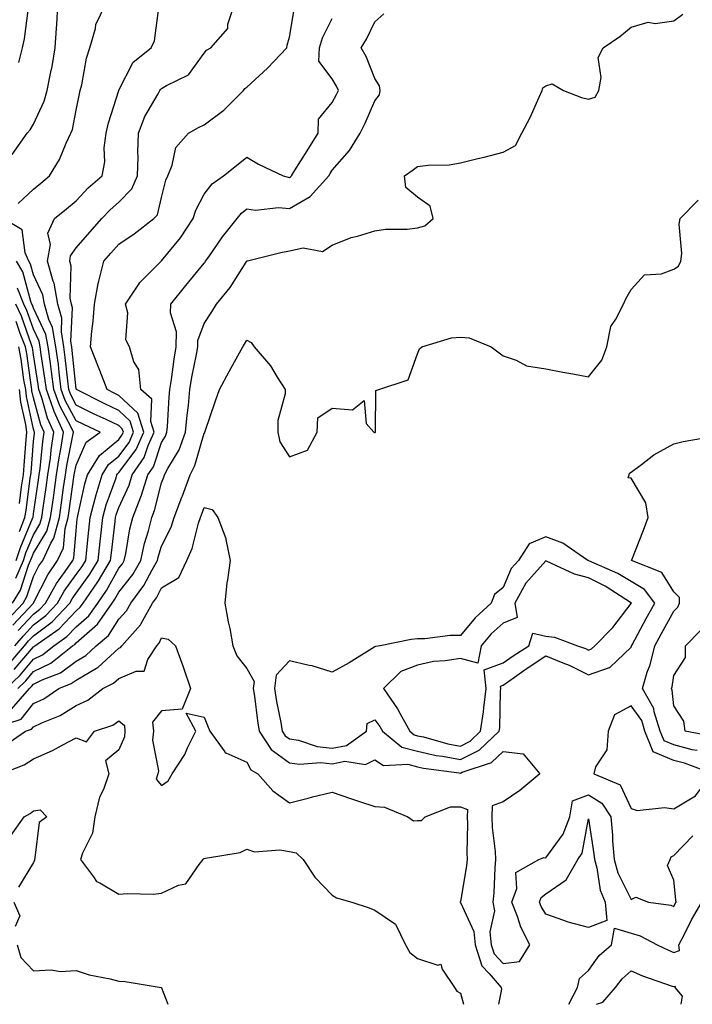
# Model space of a CAD drawing. Units: inches. Extents: x 1039763 to 1042403, y 7205498 to 7208138.
# Drawn here: x 1041265 to 1041422, y 7205498 to 7205728 of the extents above; entities that cross this region are included whole.
import ezdxf

# ---------------------------------------------------------------- set-up
doc = ezdxf.new("R2010")
doc.units = ezdxf.units.IN
doc.header["$MEASUREMENT"] = 0
doc.layers.add('Contour_10397205', color=7, linetype='Continuous', true_color=0x188740)

msp = doc.modelspace()

# ---------------------------------------------------------------- linework, layer by layer
at = {"layer": 'Contour_10397205'}
for points in [[(1041262.31, 7205577.66, 3019), (1041265.96, 7205581.92, 3019), (1041266.92, 7205583.05, 3019), (1041268.05, 7205584.26, 3019), (1041272.44, 7205587.53, 3019), (1041276.55, 7205591.92, 3019), (1041277.09, 7205592.88, 3019), (1041278.05, 7205594.22, 3019), (1041281.27, 7205598.7, 3019), (1041283.19, 7205601.92, 3019), (1041283.66, 7205606.31, 3019), (1041283.83, 7205607.7, 3019), (1041284.3, 7205611.92, 3019), (1041285.08, 7205614.89, 3019), (1041287.39, 7205621.26, 3019), (1041287.58, 7205621.92, 3019), (1041287.76, 7205622.21, 3019), (1041288.05, 7205622.45, 3019), (1041292.09, 7205627.88, 3019), (1041293.93, 7205631.92, 3019), (1041292.48, 7205636.35, 3019), (1041288.05, 7205640.55, 3019), (1041287.13, 7205641, 3019), (1041285.3, 7205641.92, 3019), (1041283.6, 7205646.37, 3019), (1041283.3, 7205647.17, 3019), (1041281.43, 7205651.92, 3019), (1041281.74, 7205655.61, 3019), (1041282.05, 7205657.92, 3019), (1041282.37, 7205661.92, 3019), (1041283.21, 7205666.76, 3019), (1041283.38, 7205667.25, 3019), (1041284.5, 7205671.92, 3019), (1041286.14, 7205673.83, 3019), (1041288.05, 7205675.94, 3019), (1041291.6, 7205678.37, 3019), (1041296.27, 7205681.92, 3019), (1041297.13, 7205682.84, 3019), (1041298.05, 7205686.84, 3019), (1041299.05, 7205690.92, 3019), (1041299.5, 7205691.92, 3019), (1041300.53, 7205694.4, 3019), (1041301.37, 7205698.6, 3019), (1041304.36, 7205701.92, 3019), (1041306.72, 7205703.25, 3019), (1041308.05, 7205703.85, 3019), (1041312.66, 7205707.31, 3019), (1041317.23, 7205711.92, 3019), (1041317.6, 7205712.37, 3019), (1041318.05, 7205712.66, 3019), (1041322.84, 7205717.13, 3019), (1041327.41, 7205721.92, 3019), (1041327.48, 7205722.49, 3019), (1041328.05, 7205724.42, 3019), (1041329.12, 7205730.85, 3019)], [(1041263.03, 7205696.94, 3023), (1041266.6, 7205701.92, 3023), (1041267.29, 7205702.68, 3023), (1041268.05, 7205704.03, 3023), (1041270.57, 7205709.4, 3023), (1041271.29, 7205711.92, 3023), (1041272.03, 7205715.9, 3023), (1041272.41, 7205717.56, 3023), (1041273.15, 7205721.92, 3023), (1041273.46, 7205726.51, 3023), (1041273.5, 7205727.37, 3023), (1041273.79, 7205731.92, 3023)], [(1041263.71, 7205581.92, 3020), (1041265.71, 7205584.26, 3020), (1041268.05, 7205586.82, 3020), (1041270.98, 7205588.99, 3020), (1041273.71, 7205591.92, 3020), (1041275.26, 7205594.71, 3020), (1041278.05, 7205598.58, 3020), (1041279.46, 7205600.51, 3020), (1041280.28, 7205601.92, 3020), (1041280.55, 7205604.42, 3020), (1041281, 7205608.97, 3020), (1041281.33, 7205611.92, 3020), (1041282.52, 7205616.39, 3020), (1041282.72, 7205617.25, 3020), (1041284.16, 7205621.92, 3020), (1041285.63, 7205624.34, 3020), (1041288.05, 7205626.33, 3020), (1041290.43, 7205629.54, 3020), (1041291.51, 7205631.92, 3020), (1041290.67, 7205634.54, 3020), (1041288.05, 7205637.02, 3020), (1041284.73, 7205638.6, 3020), (1041278.11, 7205641.92, 3020), (1041278.09, 7205641.96, 3020), (1041278.05, 7205642.06, 3020), (1041277.15, 7205651.02, 3020), (1041277.03, 7205651.92, 3020), (1041276.82, 7205653.15, 3020), (1041277.17, 7205661.04, 3020), (1041276.92, 7205661.92, 3020), (1041276.68, 7205663.29, 3020), (1041276.88, 7205670.75, 3020), (1041276.55, 7205671.92, 3020), (1041276.76, 7205673.21, 3020), (1041278.05, 7205675.05, 3020), (1041281.23, 7205678.74, 3020), (1041284.09, 7205681.92, 3020), (1041286, 7205683.97, 3020), (1041288.05, 7205685.77, 3020), (1041291.08, 7205688.89, 3020), (1041292.41, 7205691.92, 3020), (1041292.54, 7205696.41, 3020), (1041292.5, 7205697.47, 3020), (1041292.64, 7205701.92, 3020), (1041294.16, 7205705.81, 3020), (1041297.29, 7205711.16, 3020), (1041297.68, 7205711.92, 3020), (1041297.82, 7205712.15, 3020), (1041298.05, 7205712.35, 3020), (1041299.18, 7205713.05, 3020), (1041304.38, 7205715.59, 3020), (1041308.05, 7205720.63, 3020), (1041308.62, 7205721.35, 3020), (1041309.61, 7205721.92, 3020), (1041313.56, 7205726.41, 3020), (1041313.6, 7205727.47, 3020), (1041315.08, 7205731.92, 3020)], [(1041264.48, 7205685.49, 3022), (1041268.05, 7205688.81, 3022), (1041269.77, 7205690.2, 3022), (1041271.8, 7205691.92, 3022), (1041274.18, 7205695.79, 3022), (1041275.73, 7205699.6, 3022), (1041276.82, 7205701.92, 3022), (1041277.17, 7205702.8, 3022), (1041278.05, 7205707.27, 3022), (1041278.81, 7205711.16, 3022), (1041279.01, 7205711.92, 3022), (1041279.36, 7205713.23, 3022), (1041280.49, 7205719.48, 3022), (1041281.29, 7205721.92, 3022), (1041282.56, 7205726.43, 3022), (1041282.62, 7205727.35, 3022), (1041284.87, 7205731.92, 3022)], [(1041264.48, 7205585.49, 3021), (1041268.05, 7205589.36, 3021), (1041269.51, 7205590.46, 3021), (1041270.9, 7205591.92, 3021), (1041273.44, 7205596.53, 3021), (1041275.45, 7205599.32, 3021), (1041277.23, 7205601.92, 3021), (1041277.48, 7205602.49, 3021), (1041278.05, 7205608.85, 3021), (1041278.32, 7205611.65, 3021), (1041278.36, 7205611.92, 3021), (1041278.46, 7205612.33, 3021), (1041280.1, 7205619.87, 3021), (1041280.73, 7205621.92, 3021), (1041283.48, 7205626.49, 3021), (1041288.05, 7205630.22, 3021), (1041288.77, 7205631.2, 3021), (1041289.1, 7205631.92, 3021), (1041288.85, 7205632.72, 3021), (1041288.05, 7205633.46, 3021), (1041285.1, 7205634.87, 3021), (1041282.29, 7205636.16, 3021), (1041278.05, 7205638.27, 3021), (1041276.78, 7205640.65, 3021), (1041276.31, 7205641.92, 3021), (1041276.06, 7205643.91, 3021), (1041275.51, 7205649.38, 3021), (1041275.18, 7205651.92, 3021), (1041274.59, 7205655.38, 3021), (1041274.73, 7205658.6, 3021), (1041273.77, 7205661.92, 3021), (1041272.91, 7205666.78, 3021), (1041272.66, 7205667.31, 3021), (1041271.31, 7205671.92, 3021), (1041272, 7205675.87, 3021), (1041271.43, 7205678.54, 3021), (1041272.97, 7205681.92, 3021), (1041275.8, 7205684.17, 3021), (1041278.05, 7205686.06, 3021), (1041280.86, 7205689.11, 3021), (1041284.14, 7205691.92, 3021), (1041284.77, 7205695.2, 3021), (1041284.63, 7205698.5, 3021), (1041285.08, 7205701.92, 3021), (1041285.65, 7205704.32, 3021), (1041288.01, 7205711.88, 3021), (1041288.01, 7205711.92, 3021), (1041288.03, 7205711.94, 3021), (1041288.05, 7205712.02, 3021), (1041291.41, 7205718.56, 3021), (1041295.63, 7205721.92, 3021), (1041296.43, 7205723.54, 3021), (1041297.39, 7205731.26, 3021)], [(1041264.63, 7205718.5, 3024), (1041265.49, 7205721.92, 3024), (1041265.98, 7205723.99, 3024), (1041266.8, 7205730.67, 3024)], [(1041261.62, 7205571.92, 3017), (1041264.91, 7205575.06, 3017), (1041268.05, 7205578.78, 3017), (1041270.16, 7205579.81, 3017), (1041272.8, 7205581.92, 3017), (1041275.9, 7205584.07, 3017), (1041278.05, 7205586.39, 3017), (1041281, 7205588.97, 3017), (1041283.09, 7205591.92, 3017), (1041285.12, 7205594.85, 3017), (1041288.05, 7205600.06, 3017), (1041288.87, 7205601.1, 3017), (1041289.32, 7205601.92, 3017), (1041289.69, 7205603.56, 3017), (1041290.65, 7205609.32, 3017), (1041291.31, 7205611.92, 3017), (1041293.21, 7205616.76, 3017), (1041293.32, 7205617.19, 3017), (1041294.85, 7205621.92, 3017), (1041296.14, 7205623.83, 3017), (1041298.05, 7205629.48, 3017), (1041298.95, 7205631.02, 3017), (1041299.3, 7205631.92, 3017), (1041299.42, 7205633.29, 3017), (1041299.83, 7205640.14, 3017), (1041300, 7205641.92, 3017), (1041300.37, 7205644.24, 3017), (1041300.98, 7205648.99, 3017), (1041301.49, 7205651.92, 3017), (1041301.55, 7205655.42, 3017), (1041300.12, 7205659.85, 3017), (1041300.2, 7205661.92, 3017), (1041303.73, 7205666.24, 3017), (1041308.05, 7205671.49, 3017), (1041308.25, 7205671.72, 3017), (1041308.38, 7205671.92, 3017), (1041309.14, 7205673.01, 3017), (1041312.31, 7205677.66, 3017), (1041315.73, 7205681.92, 3017), (1041316.78, 7205683.19, 3017), (1041318.05, 7205684.17, 3017), (1041320.06, 7205683.93, 3017), (1041325.47, 7205684.5, 3017), (1041328.05, 7205684.3, 3017), (1041332.84, 7205687.13, 3017), (1041337.21, 7205691.92, 3017), (1041337.52, 7205692.45, 3017), (1041338.05, 7205693.27, 3017), (1041342.11, 7205697.86, 3017), (1041344.55, 7205701.92, 3017), (1041345.73, 7205704.24, 3017), (1041348.05, 7205709.48, 3017), (1041349.1, 7205710.87, 3017), (1041349.28, 7205711.92, 3017), (1041349.14, 7205713.01, 3017), (1041348.05, 7205714.69, 3017), (1041345.96, 7205719.83, 3017), (1041344.83, 7205721.92, 3017), (1041346.04, 7205723.93, 3017), (1041348.05, 7205727.99, 3017), (1041350.1, 7205729.87, 3017)], [(1041263.56, 7205576.41, 3018), (1041268.05, 7205581.71, 3018), (1041268.21, 7205581.76, 3018), (1041268.38, 7205581.92, 3018), (1041274.1, 7205585.87, 3018), (1041278.05, 7205590.14, 3018), (1041278.99, 7205590.98, 3018), (1041279.67, 7205591.92, 3018), (1041283.11, 7205596.86, 3018), (1041283.26, 7205597.13, 3018), (1041286.1, 7205601.92, 3018), (1041286.29, 7205603.68, 3018), (1041287.17, 7205611.04, 3018), (1041287.27, 7205611.92, 3018), (1041287.42, 7205612.55, 3018), (1041288.05, 7205614.28, 3018), (1041290.43, 7205619.54, 3018), (1041291.19, 7205621.92, 3018), (1041293.97, 7205626, 3018), (1041294.92, 7205628.8, 3018), (1041296.33, 7205631.92, 3018), (1041295.51, 7205634.46, 3018), (1041295.76, 7205639.63, 3018), (1041293.19, 7205641.92, 3018), (1041292.7, 7205646.57, 3018), (1041291.57, 7205648.4, 3018), (1041290.55, 7205651.92, 3018), (1041289.71, 7205653.58, 3018), (1041290.12, 7205659.85, 3018), (1041289.63, 7205661.92, 3018), (1041292.72, 7205666.59, 3018), (1041292.97, 7205667, 3018), (1041297.93, 7205671.92, 3018), (1041297.99, 7205671.98, 3018), (1041298.05, 7205672.02, 3018), (1041302.52, 7205677.45, 3018), (1041305.45, 7205681.92, 3018), (1041306.1, 7205683.87, 3018), (1041308.05, 7205687.62, 3018), (1041309.91, 7205690.06, 3018), (1041312.6, 7205691.92, 3018), (1041315.61, 7205694.36, 3018), (1041318.05, 7205696.28, 3018), (1041320.8, 7205694.67, 3018), (1041326.53, 7205691.92, 3018), (1041327.72, 7205691.59, 3018), (1041328.05, 7205691.57, 3018), (1041328.28, 7205691.69, 3018), (1041328.48, 7205691.92, 3018), (1041329.22, 7205693.09, 3018), (1041332.17, 7205697.8, 3018), (1041334.77, 7205701.92, 3018), (1041334.81, 7205705.16, 3018), (1041338.05, 7205709.07, 3018), (1041339.03, 7205710.94, 3018), (1041339.48, 7205711.92, 3018), (1041339.03, 7205712.9, 3018), (1041338.05, 7205714.62, 3018), (1041334.92, 7205718.8, 3018), (1041335.08, 7205721.92, 3018), (1041335.75, 7205724.22, 3018), (1041338.05, 7205728.8, 3018)], [(1041264.36, 7205571.92, 3016), (1041266.23, 7205573.74, 3016), (1041268.05, 7205575.87, 3016), (1041272.11, 7205577.86, 3016), (1041277.21, 7205581.92, 3016), (1041277.72, 7205582.25, 3016), (1041278.05, 7205582.62, 3016), (1041283.01, 7205586.96, 3016), (1041286.51, 7205591.92, 3016), (1041287.13, 7205592.84, 3016), (1041288.05, 7205594.46, 3016), (1041291.33, 7205598.64, 3016), (1041293.23, 7205601.92, 3016), (1041294.09, 7205605.88, 3016), (1041294.98, 7205608.85, 3016), (1041295.75, 7205611.92, 3016), (1041296.39, 7205613.58, 3016), (1041298.05, 7205620.05, 3016), (1041298.58, 7205621.39, 3016), (1041298.77, 7205621.92, 3016), (1041299.53, 7205623.4, 3016), (1041302.15, 7205627.82, 3016), (1041303.69, 7205631.92, 3016), (1041304.05, 7205635.92, 3016), (1041304.34, 7205638.21, 3016), (1041304.67, 7205641.92, 3016), (1041305.14, 7205644.83, 3016), (1041306.23, 7205650.1, 3016), (1041306.55, 7205651.92, 3016), (1041306.57, 7205653.4, 3016), (1041308.05, 7205657.39, 3016), (1041309.87, 7205660.1, 3016), (1041310.96, 7205661.92, 3016), (1041314.14, 7205665.83, 3016), (1041317.89, 7205671.76, 3016), (1041317.99, 7205671.92, 3016), (1041318.01, 7205671.96, 3016), (1041318.05, 7205672, 3016), (1041318.15, 7205672.02, 3016), (1041325.96, 7205674.01, 3016), (1041328.05, 7205674.4, 3016), (1041331.19, 7205675.06, 3016), (1041335.78, 7205674.19, 3016), (1041338.05, 7205675.69, 3016), (1041342.48, 7205677.49, 3016), (1041343.93, 7205677.8, 3016), (1041348.05, 7205679.09, 3016), (1041350.53, 7205679.44, 3016), (1041355.61, 7205679.48, 3016), (1041358.05, 7205679.75, 3016), (1041359.73, 7205680.24, 3016), (1041361.7, 7205681.92, 3016), (1041360.98, 7205684.85, 3016), (1041358.05, 7205686.96, 3016), (1041355.3, 7205689.17, 3016), (1041354.96, 7205691.92, 3016), (1041356.76, 7205693.21, 3016), (1041358.05, 7205694.09, 3016), (1041360.55, 7205694.42, 3016), (1041365.43, 7205694.54, 3016), (1041368.05, 7205694.99, 3016), (1041372.11, 7205695.98, 3016), (1041373.66, 7205696.31, 3016), (1041378.05, 7205697.49, 3016), (1041380.96, 7205699.01, 3016), (1041382.44, 7205701.92, 3016), (1041384.38, 7205705.59, 3016), (1041386.51, 7205710.38, 3016), (1041387.25, 7205711.92, 3016), (1041387.41, 7205712.56, 3016), (1041388.05, 7205713.03, 3016), (1041389.57, 7205713.44, 3016), (1041392.25, 7205711.92, 3016), (1041396.41, 7205710.28, 3016), (1041398.05, 7205709.89, 3016), (1041399.65, 7205710.32, 3016), (1041400.47, 7205711.92, 3016), (1041401.06, 7205714.93, 3016), (1041400.35, 7205719.62, 3016), (1041401.49, 7205721.92, 3016), (1041405.45, 7205724.52, 3016), (1041408.05, 7205726.74, 3016), (1041412.03, 7205727.94, 3016), (1041413.73, 7205727.6, 3016), (1041418.05, 7205728.19, 3016), (1041420.18, 7205729.79, 3016)], [(1041262.89, 7205567.08, 3015), (1041267.09, 7205571.92, 3015), (1041267.58, 7205572.39, 3015), (1041268.05, 7205572.94, 3015), (1041270.06, 7205573.93, 3015), (1041274.38, 7205575.59, 3015), (1041278.05, 7205578.35, 3015), (1041280.32, 7205579.65, 3015), (1041282.74, 7205581.92, 3015), (1041285.63, 7205584.34, 3015), (1041288.05, 7205588.19, 3015), (1041289.85, 7205590.12, 3015), (1041290.84, 7205591.92, 3015), (1041293.93, 7205596.04, 3015), (1041295.82, 7205599.69, 3015), (1041297.11, 7205601.92, 3015), (1041297.27, 7205602.7, 3015), (1041298.05, 7205605.28, 3015), (1041300.28, 7205609.69, 3015), (1041301.02, 7205611.92, 3015), (1041302.84, 7205616.71, 3015), (1041302.95, 7205617.02, 3015), (1041304.77, 7205621.92, 3015), (1041305.88, 7205624.09, 3015), (1041308.05, 7205631.72, 3015), (1041308.17, 7205631.8, 3015), (1041308.19, 7205631.92, 3015), (1041308.26, 7205632.13, 3015), (1041310.71, 7205639.26, 3015), (1041311.59, 7205641.92, 3015), (1041313.87, 7205646.1, 3015), (1041315.96, 7205649.83, 3015), (1041317.13, 7205651.92, 3015), (1041317.48, 7205652.49, 3015), (1041318.05, 7205653.46, 3015), (1041319.03, 7205652.9, 3015), (1041319.73, 7205651.92, 3015), (1041323.58, 7205647.45, 3015), (1041325.14, 7205644.83, 3015), (1041327.03, 7205641.92, 3015), (1041327.05, 7205640.92, 3015), (1041325.3, 7205634.67, 3015), (1041325.32, 7205631.92, 3015), (1041325.78, 7205629.65, 3015), (1041328.05, 7205626.16, 3015), (1041332.27, 7205627.7, 3015), (1041334.5, 7205631.92, 3015), (1041334.69, 7205635.28, 3015), (1041338.05, 7205637.56, 3015), (1041342.8, 7205637.17, 3015), (1041345.51, 7205639.38, 3015), (1041346, 7205633.97, 3015), (1041347.78, 7205631.92, 3015), (1041347.95, 7205631.82, 3015), (1041348.05, 7205631.84, 3015), (1041348.11, 7205631.86, 3015), (1041348.15, 7205631.92, 3015), (1041348.21, 7205632.08, 3015), (1041348.28, 7205641.69, 3015), (1041348.99, 7205641.92, 3015), (1041355.82, 7205644.15, 3015), (1041358.05, 7205650.24, 3015), (1041358.52, 7205651.45, 3015), (1041359.05, 7205651.92, 3015), (1041365.98, 7205653.99, 3015), (1041368.05, 7205654.17, 3015), (1041370.12, 7205653.99, 3015), (1041375.3, 7205651.92, 3015), (1041376.86, 7205650.73, 3015), (1041378.05, 7205649.83, 3015), (1041381.16, 7205648.81, 3015), (1041383.58, 7205647.45, 3015), (1041388.05, 7205646.74, 3015), (1041392.07, 7205645.94, 3015), (1041394.38, 7205645.59, 3015), (1041398.05, 7205644.91, 3015), (1041401.19, 7205648.78, 3015), (1041402.39, 7205651.92, 3015), (1041403.28, 7205656.69, 3015), (1041404.51, 7205658.38, 3015), (1041406.25, 7205661.92, 3015), (1041406.82, 7205663.15, 3015), (1041408.05, 7205665.36, 3015), (1041411.23, 7205668.74, 3015), (1041415.14, 7205669.01, 3015), (1041418.05, 7205670.08, 3015), (1041419.18, 7205670.79, 3015), (1041419.73, 7205671.92, 3015), (1041419.91, 7205673.78, 3015), (1041419.34, 7205680.63, 3015), (1041419.51, 7205681.92, 3015), (1041423.73, 7205686.24, 3015)], [(1041263.25, 7205586.72, 3022), (1041268.05, 7205591.92, 3022), (1041268.07, 7205591.92, 3022), (1041268.07, 7205591.94, 3022), (1041271.41, 7205598.56, 3022), (1041273.71, 7205601.92, 3022), (1041275.1, 7205604.87, 3022), (1041275.49, 7205609.36, 3022), (1041276.19, 7205611.92, 3022), (1041276.43, 7205613.54, 3022), (1041277.52, 7205621.39, 3022), (1041277.6, 7205621.92, 3022), (1041277.66, 7205622.31, 3022), (1041278.05, 7205624.24, 3022), (1041280.41, 7205629.56, 3022), (1041283.66, 7205631.92, 3022), (1041279.83, 7205633.7, 3022), (1041278.05, 7205634.58, 3022), (1041275.49, 7205639.36, 3022), (1041274.57, 7205641.92, 3022), (1041274.07, 7205645.9, 3022), (1041273.89, 7205647.76, 3022), (1041273.32, 7205651.92, 3022), (1041272.54, 7205656.41, 3022), (1041271.64, 7205658.33, 3022), (1041270.61, 7205661.92, 3022), (1041270.22, 7205664.09, 3022), (1041268.05, 7205668.76, 3022), (1041267.37, 7205671.24, 3022), (1041266.96, 7205671.92, 3022), (1041266.08, 7205673.89, 3022), (1041265.39, 7205679.26, 3022), (1041260.92, 7205681.92, 3022)], [(1041261.98, 7205587.99, 3023), (1041265.61, 7205591.92, 3023), (1041266.53, 7205593.44, 3023), (1041268.05, 7205598.11, 3023), (1041269.34, 7205600.63, 3023), (1041270.22, 7205601.92, 3023), (1041272.09, 7205605.96, 3023), (1041272.82, 7205607.15, 3023), (1041274.12, 7205611.92, 3023), (1041274.61, 7205615.36, 3023), (1041275.12, 7205618.99, 3023), (1041275.55, 7205621.92, 3023), (1041275.86, 7205624.11, 3023), (1041277.29, 7205631.16, 3023), (1041277.41, 7205631.92, 3023), (1041276.86, 7205633.11, 3023), (1041274.2, 7205638.07, 3023), (1041272.82, 7205641.92, 3023), (1041272.29, 7205646.16, 3023), (1041272, 7205647.97, 3023), (1041271.47, 7205651.92, 3023), (1041270.96, 7205654.83, 3023), (1041268.05, 7205660.96, 3023), (1041267.8, 7205661.67, 3023), (1041267.68, 7205661.92, 3023), (1041267.44, 7205662.53, 3023), (1041265.57, 7205669.44, 3023), (1041264.05, 7205671.92, 3023)], [(1041263.15, 7205591.92, 3024), (1041265, 7205594.97, 3024), (1041266.9, 7205600.77, 3024), (1041267.39, 7205601.92, 3024), (1041267.56, 7205602.41, 3024), (1041268.05, 7205603.58, 3024), (1041271.19, 7205608.78, 3024), (1041272.05, 7205611.92, 3024), (1041272.72, 7205616.59, 3024), (1041272.82, 7205617.15, 3024), (1041273.48, 7205621.92, 3024), (1041274.07, 7205625.9, 3024), (1041274.57, 7205628.44, 3024), (1041275.12, 7205631.92, 3024), (1041272.87, 7205636.74, 3024), (1041272.76, 7205637.21, 3024), (1041271.08, 7205641.92, 3024), (1041270.73, 7205644.6, 3024), (1041269.85, 7205650.12, 3024), (1041269.59, 7205651.92, 3024), (1041269.38, 7205653.25, 3024), (1041268.05, 7205656.04, 3024), (1041266.53, 7205660.4, 3024), (1041265.8, 7205661.92, 3024), (1041264.3, 7205665.67, 3024)], [(1041263.91, 7205597.78, 3025), (1041265.69, 7205601.92, 3025), (1041266.29, 7205603.68, 3025), (1041268.05, 7205607.88, 3025), (1041269.57, 7205610.4, 3025), (1041269.98, 7205611.92, 3025), (1041270.32, 7205614.19, 3025), (1041271, 7205618.97, 3025), (1041271.43, 7205621.92, 3025), (1041272, 7205625.87, 3025), (1041272.19, 7205627.78, 3025), (1041272.84, 7205631.92, 3025), (1041271.31, 7205635.18, 3025), (1041270.04, 7205639.93, 3025), (1041269.32, 7205641.92, 3025), (1041269.18, 7205643.05, 3025), (1041268.05, 7205650.06, 3025), (1041267.84, 7205651.71, 3025), (1041267.78, 7205651.92, 3025), (1041267.6, 7205652.37, 3025), (1041265.24, 7205659.11, 3025), (1041263.91, 7205661.92, 3025)], [(1041263.97, 7205601.92, 3026), (1041265.04, 7205604.93, 3026), (1041267.85, 7205611.72, 3026), (1041267.93, 7205611.92, 3026), (1041267.95, 7205612.02, 3026), (1041268.05, 7205612.82, 3026), (1041269.2, 7205620.77, 3026), (1041269.38, 7205621.92, 3026), (1041269.59, 7205623.46, 3026), (1041270.22, 7205629.75, 3026), (1041270.57, 7205631.92, 3026), (1041269.77, 7205633.64, 3026), (1041268.05, 7205639.95, 3026), (1041267.7, 7205641.57, 3026), (1041267.66, 7205641.92, 3026), (1041267.58, 7205642.39, 3026), (1041266.49, 7205650.36, 3026), (1041266.19, 7205651.92, 3026), (1041264.94, 7205655.03, 3026), (1041263.97, 7205657.84, 3026)], [(1041264.81, 7205608.68, 3027), (1041266.06, 7205611.92, 3027), (1041266.35, 7205613.62, 3027), (1041267.31, 7205621.18, 3027), (1041267.44, 7205621.92, 3027), (1041267.48, 7205622.49, 3027), (1041268.05, 7205629.73, 3027), (1041268.25, 7205631.72, 3027), (1041268.28, 7205631.92, 3027), (1041268.21, 7205632.08, 3027), (1041268.05, 7205632.66, 3027), (1041266.41, 7205640.28, 3027), (1041266.23, 7205641.92, 3027), (1041265.82, 7205644.15, 3027), (1041265.16, 7205649.03, 3027), (1041264.59, 7205651.92, 3027)], [(1041264.77, 7205615.2, 3028), (1041265.26, 7205619.13, 3028), (1041265.71, 7205621.92, 3028), (1041265.88, 7205624.09, 3028), (1041266.37, 7205630.24, 3028), (1041266.51, 7205631.92, 3028), (1041266.25, 7205633.72, 3028), (1041265.12, 7205638.99, 3028), (1041264.79, 7205641.92, 3028)], [(1041423.52, 7205557.39, 3014), (1041422.37, 7205557.6, 3014), (1041418.05, 7205558.7, 3014), (1041415.8, 7205559.67, 3014), (1041414.89, 7205561.92, 3014), (1041413.48, 7205566.49, 3014), (1041413.4, 7205567.27, 3014), (1041410.69, 7205571.92, 3014), (1041411.84, 7205575.71, 3014), (1041412.5, 7205577.47, 3014), (1041413.6, 7205581.92, 3014), (1041415.16, 7205584.81, 3014), (1041418.05, 7205590.05, 3014), (1041418.99, 7205590.98, 3014), (1041419.42, 7205591.92, 3014), (1041419.36, 7205593.23, 3014), (1041418.05, 7205594.52, 3014), (1041415.22, 7205599.09, 3014), (1041408.15, 7205601.92, 3014), (1041408.21, 7205602.08, 3014), (1041410.98, 7205608.99, 3014), (1041412.09, 7205611.92, 3014), (1041411.53, 7205615.4, 3014), (1041408.05, 7205621.14, 3014), (1041407.39, 7205621.26, 3014), (1041407.58, 7205621.92, 3014), (1041407.66, 7205622.31, 3014), (1041408.05, 7205622.58, 3014), (1041410.51, 7205624.38, 3014), (1041413.38, 7205626.59, 3014), (1041418.05, 7205629.22, 3014), (1041420.22, 7205629.75, 3014), (1041427.07, 7205630.94, 3014)], [(1041258.87, 7205562.74, 3014), (1041265.2, 7205564.77, 3014), (1041268.05, 7205568.38, 3014), (1041270.45, 7205569.52, 3014), (1041273.95, 7205571.92, 3014), (1041276.9, 7205573.07, 3014), (1041278.05, 7205573.91, 3014), (1041282.78, 7205576.65, 3014), (1041283.15, 7205576.82, 3014), (1041288.05, 7205581.35, 3014), (1041288.44, 7205581.53, 3014), (1041288.71, 7205581.92, 3014), (1041293.13, 7205586.84, 3014), (1041293.26, 7205587.13, 3014), (1041295.92, 7205591.92, 3014), (1041296.84, 7205593.13, 3014), (1041298.05, 7205595.47, 3014), (1041302.07, 7205597.9, 3014), (1041304.01, 7205601.92, 3014), (1041305.24, 7205604.73, 3014), (1041306.74, 7205610.61, 3014), (1041307.19, 7205611.92, 3014), (1041307.42, 7205612.55, 3014), (1041308.05, 7205614.28, 3014), (1041309.94, 7205613.81, 3014), (1041311.21, 7205611.92, 3014), (1041313.13, 7205607, 3014), (1041313.13, 7205606.84, 3014), (1041314.14, 7205601.92, 3014), (1041313.52, 7205597.39, 3014), (1041313.32, 7205596.65, 3014), (1041312.85, 7205591.92, 3014), (1041313.64, 7205587.51, 3014), (1041314.01, 7205585.96, 3014), (1041314.79, 7205581.92, 3014), (1041315.67, 7205579.54, 3014), (1041318.05, 7205576.57, 3014), (1041319.73, 7205573.6, 3014), (1041319.55, 7205571.92, 3014), (1041319.83, 7205570.14, 3014), (1041320.51, 7205564.38, 3014), (1041320.92, 7205561.92, 3014), (1041323.75, 7205557.62, 3014), (1041328.05, 7205554.56, 3014), (1041330.34, 7205554.21, 3014), (1041335.37, 7205554.6, 3014), (1041338.05, 7205554.32, 3014), (1041341.02, 7205554.89, 3014), (1041345.8, 7205554.17, 3014), (1041348.05, 7205555.26, 3014), (1041350.06, 7205553.93, 3014), (1041355.76, 7205554.21, 3014), (1041358.05, 7205553.6, 3014), (1041359.42, 7205553.29, 3014), (1041367.8, 7205552.17, 3014), (1041368.05, 7205552.12, 3014), (1041368.44, 7205552.31, 3014), (1041375.34, 7205554.63, 3014), (1041378.05, 7205557.17, 3014), (1041382.74, 7205556.61, 3014), (1041386.68, 7205551.92, 3014), (1041381.96, 7205548.01, 3014), (1041378.05, 7205545.36, 3014), (1041375.49, 7205544.48, 3014), (1041375.41, 7205541.92, 3014), (1041375.53, 7205539.4, 3014), (1041376.19, 7205533.78, 3014), (1041376.29, 7205531.92, 3014), (1041376.1, 7205529.97, 3014), (1041375.88, 7205524.09, 3014), (1041375.65, 7205521.92, 3014), (1041376.04, 7205519.91, 3014), (1041374.98, 7205514.99, 3014), (1041375.28, 7205511.92, 3014), (1041375.96, 7205509.83, 3014), (1041378.05, 7205507.58, 3014), (1041381.92, 7205508.05, 3014), (1041384.36, 7205511.92, 3014), (1041382.19, 7205516.06, 3014), (1041381.43, 7205518.54, 3014), (1041380.1, 7205521.92, 3014), (1041381.27, 7205525.14, 3014), (1041381.08, 7205528.89, 3014), (1041386.47, 7205531.92, 3014), (1041387.58, 7205532.39, 3014), (1041388.05, 7205532.29, 3014), (1041392.17, 7205537.8, 3014), (1041393.67, 7205541.92, 3014), (1041394.32, 7205545.65, 3014), (1041398.05, 7205547.04, 3014), (1041401.21, 7205545.08, 3014), (1041403.28, 7205541.92, 3014), (1041403.69, 7205537.56, 3014), (1041403.71, 7205536.26, 3014), (1041404.07, 7205531.92, 3014), (1041404.94, 7205528.81, 3014), (1041408.05, 7205522.56, 3014), (1041409.2, 7205523.07, 3014), (1041412.15, 7205521.92, 3014), (1041417.35, 7205521.22, 3014), (1041418.05, 7205520.92, 3014), (1041418.38, 7205521.59, 3014), (1041418.58, 7205521.92, 3014), (1041418.56, 7205522.43, 3014), (1041418.05, 7205527.04, 3014), (1041416.59, 7205530.46, 3014), (1041417.17, 7205531.92, 3014), (1041417.46, 7205532.51, 3014), (1041418.05, 7205532.86, 3014), (1041422.54, 7205537.43, 3014)], [(1041426.92, 7205560.79, 3013), (1041420.69, 7205561.92, 3013), (1041420.43, 7205564.3, 3013), (1041418.05, 7205567.9, 3013), (1041417.7, 7205571.57, 3013), (1041417.5, 7205571.92, 3013), (1041417.64, 7205572.33, 3013), (1041418.05, 7205574.99, 3013), (1041420.76, 7205579.21, 3013), (1041420.8, 7205581.92, 3013), (1041424.38, 7205585.59, 3013)], [(1041261.37, 7205558.6, 3013), (1041266.17, 7205561.92, 3013), (1041267.6, 7205562.37, 3013), (1041268.05, 7205562.96, 3013), (1041270.02, 7205563.89, 3013), (1041274.34, 7205565.63, 3013), (1041278.05, 7205567.97, 3013), (1041280.76, 7205569.21, 3013), (1041284.28, 7205571.92, 3013), (1041286.82, 7205573.15, 3013), (1041288.05, 7205574.26, 3013), (1041292.13, 7205576, 3013), (1041294.01, 7205575.96, 3013), (1041294.83, 7205578.7, 3013), (1041296.94, 7205581.92, 3013), (1041297.46, 7205582.51, 3013), (1041298.05, 7205583.81, 3013), (1041299.63, 7205583.5, 3013), (1041301.29, 7205581.92, 3013), (1041303.13, 7205577, 3013), (1041303.21, 7205576.76, 3013), (1041304.85, 7205571.92, 3013), (1041302.85, 7205567.12, 3013), (1041298.05, 7205566.72, 3013), (1041295.92, 7205564.05, 3013), (1041296.14, 7205561.92, 3013), (1041295.94, 7205559.81, 3013), (1041297.31, 7205552.66, 3013), (1041297.17, 7205551.92, 3013), (1041296.8, 7205550.67, 3013), (1041298.05, 7205549.21, 3013), (1041299.63, 7205550.34, 3013), (1041300.57, 7205551.92, 3013), (1041303.5, 7205556.47, 3013), (1041304.14, 7205558.01, 3013), (1041306.06, 7205561.92, 3013), (1041303.79, 7205566.18, 3013), (1041308.05, 7205565.2, 3013), (1041308.99, 7205562.86, 3013), (1041309.38, 7205561.92, 3013), (1041312.87, 7205557.1, 3013), (1041312.99, 7205556.86, 3013), (1041313.13, 7205556.84, 3013), (1041318.05, 7205554.69, 3013), (1041318.99, 7205552.86, 3013), (1041320.59, 7205551.92, 3013), (1041324.09, 7205547.96, 3013), (1041328.05, 7205545.14, 3013), (1041332.37, 7205546.24, 3013), (1041333.44, 7205546.53, 3013), (1041338.05, 7205547.64, 3013), (1041342.33, 7205546.2, 3013), (1041344.46, 7205545.51, 3013), (1041348.05, 7205544.34, 3013), (1041350.26, 7205544.13, 3013), (1041355.76, 7205541.92, 3013), (1041357.07, 7205540.94, 3013), (1041358.05, 7205541.02, 3013), (1041358.97, 7205541, 3013), (1041359.83, 7205541.92, 3013), (1041365.71, 7205544.26, 3013), (1041368.05, 7205544.21, 3013), (1041369.71, 7205543.58, 3013), (1041369.65, 7205541.92, 3013), (1041369.73, 7205540.24, 3013), (1041369.59, 7205533.46, 3013), (1041369.67, 7205531.92, 3013), (1041369.53, 7205530.44, 3013), (1041368.05, 7205522.1, 3013), (1041367.99, 7205521.98, 3013), (1041367.99, 7205521.92, 3013), (1041368.01, 7205521.88, 3013), (1041368.05, 7205521.86, 3013), (1041371.21, 7205515.08, 3013), (1041371.51, 7205511.92, 3013), (1041373.11, 7205506.98, 3013), (1041374.77, 7205505.2, 3013), (1041377.62, 7205501.92, 3013), (1041377.66, 7205501.53, 3013), (1041377.02, 7205498, 3013)], [(1041260.47, 7205551.92, 3012), (1041265.88, 7205554.09, 3012), (1041268.05, 7205555.47, 3012), (1041272.52, 7205557.45, 3012), (1041274.89, 7205558.76, 3012), (1041278.05, 7205560.4, 3012), (1041280.49, 7205559.48, 3012), (1041282.31, 7205561.92, 3012), (1041286.62, 7205563.35, 3012), (1041288.05, 7205564.36, 3012), (1041289.36, 7205563.23, 3012), (1041289.48, 7205561.92, 3012), (1041289.36, 7205560.61, 3012), (1041288.05, 7205557.53, 3012), (1041284.94, 7205555.03, 3012), (1041285.71, 7205551.92, 3012), (1041284.42, 7205548.29, 3012), (1041283.52, 7205546.45, 3012), (1041282.46, 7205541.92, 3012), (1041281.88, 7205538.09, 3012), (1041279.51, 7205533.38, 3012), (1041279.09, 7205531.92, 3012), (1041282.13, 7205527.84, 3012), (1041282.84, 7205526.71, 3012), (1041283.56, 7205526.41, 3012), (1041288.05, 7205523.78, 3012), (1041290.1, 7205523.97, 3012), (1041296.19, 7205523.78, 3012), (1041298.05, 7205524.01, 3012), (1041302.01, 7205525.88, 3012), (1041303.73, 7205526.24, 3012), (1041306.84, 7205530.71, 3012), (1041307.84, 7205531.92, 3012), (1041307.91, 7205532.06, 3012), (1041308.05, 7205532.12, 3012), (1041308.32, 7205532.19, 3012), (1041316.45, 7205533.52, 3012), (1041318.05, 7205534.32, 3012), (1041319.81, 7205533.68, 3012), (1041325.8, 7205534.17, 3012), (1041328.05, 7205533.76, 3012), (1041329.61, 7205533.48, 3012), (1041331.19, 7205531.92, 3012), (1041333.93, 7205527.8, 3012), (1041338.05, 7205523.54, 3012), (1041339.05, 7205522.92, 3012), (1041342.66, 7205521.92, 3012), (1041346.72, 7205520.59, 3012), (1041348.05, 7205520.03, 3012), (1041352.89, 7205516.76, 3012), (1041355.18, 7205511.92, 3012), (1041356.23, 7205510.1, 3012), (1041358.05, 7205508.76, 3012), (1041362.78, 7205507.19, 3012), (1041363.5, 7205507.37, 3012), (1041363.77, 7205506.2, 3012), (1041366.66, 7205501.92, 3012), (1041367.21, 7205501.08, 3012), (1041368.05, 7205500.61, 3012), (1041368.82, 7205498, 3012)], [(1041262.64, 7205537.33, 3011), (1041265.86, 7205541.92, 3011), (1041267.27, 7205542.7, 3011), (1041268.05, 7205543.31, 3011), (1041269.65, 7205543.52, 3011), (1041271.14, 7205541.92, 3011), (1041269.38, 7205540.59, 3011), (1041268.38, 7205532.25, 3011), (1041268.25, 7205531.92, 3011), (1041268.26, 7205531.71, 3011), (1041268.05, 7205531.18, 3011), (1041264.57, 7205525.4, 3011)], [(1041263.46, 7205521.92, 3011), (1041264.83, 7205518.7, 3011), (1041263.77, 7205516.2, 3011)], [(1041393.49, 7205498, 3013), (1041395.53, 7205501.92, 3013), (1041395.96, 7205504.01, 3013), (1041398.05, 7205505.88, 3013), (1041400.55, 7205509.42, 3013), (1041403.46, 7205511.92, 3013), (1041404.18, 7205515.79, 3013), (1041408.05, 7205514.62, 3013), (1041410.16, 7205514.03, 3013), (1041414.18, 7205511.92, 3013), (1041416.78, 7205510.65, 3013), (1041418.05, 7205510.16, 3013), (1041419.4, 7205510.57, 3013), (1041419.26, 7205511.92, 3013), (1041420.57, 7205514.44, 3013), (1041422.23, 7205517.74, 3013), (1041424.63, 7205521.92, 3013)], [(1041264.24, 7205511.92, 3011), (1041265.1, 7205508.97, 3011), (1041268.05, 7205505.87, 3011), (1041272.17, 7205506.04, 3011), (1041274.28, 7205505.69, 3011), (1041278.05, 7205505.94, 3011), (1041281.06, 7205504.93, 3011), (1041285.98, 7205503.99, 3011), (1041288.05, 7205503.42, 3011), (1041289.5, 7205503.37, 3011), (1041297.97, 7205501.92, 3011), (1041298.03, 7205501.9, 3011), (1041298.05, 7205501.88, 3011), (1041299.49, 7205498, 3011)], [(1041399.94, 7205498, 3012), (1041401.45, 7205498.52, 3012), (1041404.4, 7205501.92, 3012), (1041405.98, 7205503.99, 3012), (1041408.05, 7205505.85, 3012), (1041410.76, 7205504.63, 3012), (1041417.7, 7205502.27, 3012), (1041418.05, 7205502.13, 3012), (1041418.36, 7205502.23, 3012), (1041418.3, 7205501.92, 3012), (1041420.04, 7205499.93, 3012), (1041419.7, 7205498, 3012)]]:
    msp.add_polyline3d(points, dxfattribs=at)
for points in [[(1041368.05, 7205555.3, 3015), (1041372.48, 7205557.49, 3015), (1041377.15, 7205561.92, 3015), (1041377.27, 7205562.7, 3015), (1041377.46, 7205571.33, 3015), (1041377.54, 7205571.92, 3015), (1041377.48, 7205572.49, 3015), (1041378.05, 7205572.7, 3015), (1041380.71, 7205574.58, 3015), (1041383.44, 7205576.53, 3015), (1041388.05, 7205579.56, 3015), (1041392.07, 7205577.9, 3015), (1041393.52, 7205577.39, 3015), (1041398.05, 7205575.14, 3015), (1041403.01, 7205576.88, 3015), (1041403.09, 7205576.88, 3015), (1041408.05, 7205581.61, 3015), (1041408.13, 7205581.84, 3015), (1041408.15, 7205581.92, 3015), (1041408.28, 7205582.15, 3015), (1041411.62, 7205588.35, 3015), (1041413.6, 7205591.92, 3015), (1041411.21, 7205595.08, 3015), (1041408.05, 7205596.96, 3015), (1041404.96, 7205598.83, 3015), (1041398.13, 7205601.84, 3015), (1041398.05, 7205601.88, 3015), (1041398.01, 7205601.88, 3015), (1041397.95, 7205601.92, 3015), (1041392.09, 7205605.96, 3015), (1041388.05, 7205607.45, 3015), (1041384.2, 7205605.77, 3015), (1041381.64, 7205601.92, 3015), (1041379.98, 7205599.99, 3015), (1041378.05, 7205595.59, 3015), (1041376.02, 7205593.95, 3015), (1041375.3, 7205591.92, 3015), (1041371.49, 7205588.48, 3015), (1041368.05, 7205584.34, 3015), (1041365.67, 7205584.3, 3015), (1041359.71, 7205583.58, 3015), (1041358.05, 7205583.54, 3015), (1041356.55, 7205583.42, 3015), (1041349.24, 7205581.92, 3015), (1041348.19, 7205581.78, 3015), (1041348.05, 7205581.67, 3015), (1041347.41, 7205581.28, 3015), (1041342.01, 7205577.96, 3015), (1041338.05, 7205575.77, 3015), (1041333.36, 7205577.23, 3015), (1041332.66, 7205577.31, 3015), (1041328.05, 7205578.4, 3015), (1041324.89, 7205575.08, 3015), (1041324.55, 7205571.92, 3015), (1041325.02, 7205568.89, 3015), (1041326, 7205563.97, 3015), (1041326.33, 7205561.92, 3015), (1041327.01, 7205560.88, 3015), (1041328.05, 7205560.14, 3015), (1041330.16, 7205559.81, 3015), (1041334.5, 7205558.37, 3015), (1041338.05, 7205557.97, 3015), (1041341.35, 7205558.62, 3015), (1041346.04, 7205561.92, 3015), (1041346.21, 7205563.76, 3015), (1041348.05, 7205564.6, 3015), (1041349.16, 7205563.03, 3015), (1041349.79, 7205561.92, 3015), (1041354.36, 7205558.23, 3015), (1041358.05, 7205557.23, 3015), (1041362.41, 7205556.28, 3015), (1041363.89, 7205556.08, 3015)], [(1041368.05, 7205558.46, 3016), (1041370.35, 7205559.62, 3016), (1041372.8, 7205561.92, 3016), (1041373.5, 7205566.47, 3016), (1041373.52, 7205567.39, 3016), (1041374.09, 7205571.92, 3016), (1041373.66, 7205576.31, 3016), (1041378.05, 7205577.9, 3016), (1041380.41, 7205579.56, 3016), (1041384.09, 7205581.92, 3016), (1041385.06, 7205584.91, 3016), (1041388.05, 7205584.15, 3016), (1041390.1, 7205583.97, 3016), (1041395.53, 7205581.92, 3016), (1041397.39, 7205581.26, 3016), (1041398.05, 7205580.92, 3016), (1041398.79, 7205581.18, 3016), (1041399.53, 7205581.92, 3016), (1041403.77, 7205586.2, 3016), (1041408.05, 7205591.8, 3016), (1041408.11, 7205591.92, 3016), (1041408.09, 7205591.96, 3016), (1041408.05, 7205591.98, 3016), (1041407.91, 7205592.06, 3016), (1041402.01, 7205595.88, 3016), (1041398.05, 7205597.84, 3016), (1041394.81, 7205598.68, 3016), (1041388.23, 7205601.74, 3016), (1041388.05, 7205601.8, 3016), (1041383.36, 7205596.61, 3016), (1041380.82, 7205591.92, 3016), (1041381.39, 7205588.58, 3016), (1041378.05, 7205587.25, 3016), (1041375.28, 7205584.69, 3016), (1041372.89, 7205581.92, 3016), (1041372.15, 7205577.82, 3016), (1041368.05, 7205578.97, 3016), (1041364.5, 7205578.37, 3016), (1041361.76, 7205578.21, 3016), (1041358.05, 7205577.39, 3016), (1041354.1, 7205575.87, 3016), (1041350.06, 7205571.92, 3016), (1041353.3, 7205567.17, 3016), (1041353.85, 7205566.12, 3016), (1041356.21, 7205561.92, 3016), (1041357.23, 7205561.1, 3016), (1041358.05, 7205560.88, 3016), (1041359.38, 7205560.59, 3016), (1041365.14, 7205559.01, 3016)], [(1041418.05, 7205543.74, 3015), (1041422.72, 7205546.59, 3015), (1041423.17, 7205546.8, 3015), (1041423.77, 7205547.64, 3015), (1041427.19, 7205551.92, 3015), (1041420.55, 7205554.42, 3015), (1041418.05, 7205555.05, 3015), (1041413.25, 7205557.12, 3015), (1041411.29, 7205561.92, 3015), (1041410.53, 7205564.4, 3015), (1041408.05, 7205567.86, 3015), (1041404.18, 7205565.79, 3015), (1041402.7, 7205561.92, 3015), (1041402.37, 7205557.6, 3015), (1041399.75, 7205553.62, 3015), (1041399.32, 7205551.92, 3015), (1041405.51, 7205549.38, 3015), (1041408.05, 7205543.83, 3015), (1041409.51, 7205543.38, 3015), (1041415.9, 7205544.07, 3015)], [(1041398.05, 7205515.96, 3013), (1041393.34, 7205517.21, 3013), (1041392.33, 7205517.64, 3013), (1041388.05, 7205519.09, 3013), (1041387, 7205520.87, 3013), (1041386.59, 7205521.92, 3013), (1041386.98, 7205522.99, 3013), (1041388.05, 7205523.83, 3013), (1041392.82, 7205527.15, 3013), (1041395.61, 7205531.92, 3013), (1041396.57, 7205533.4, 3013), (1041398.05, 7205541.41, 3013), (1041399.36, 7205533.23, 3013), (1041399.48, 7205531.92, 3013), (1041400.02, 7205529.95, 3013), (1041400.84, 7205524.71, 3013), (1041401.96, 7205521.92, 3013), (1041402.33, 7205517.64, 3013)]]:
    msp.add_polyline3d(points, close=True, dxfattribs=at)

doc.saveas('drawing.dxf')
